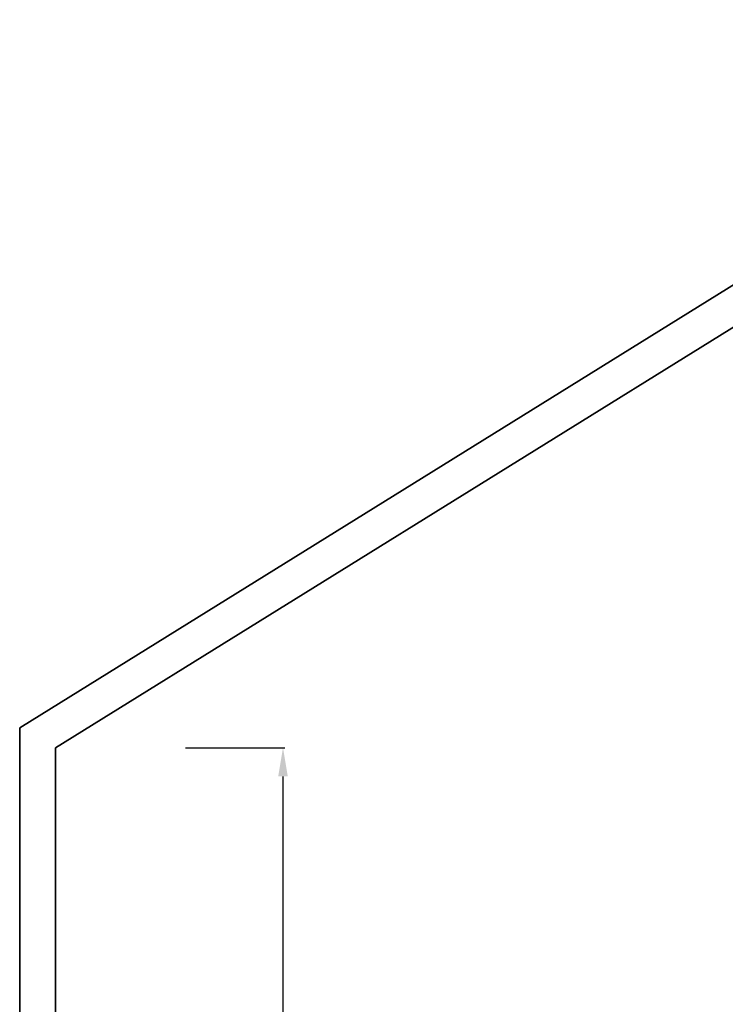
# Model space of a CAD drawing. Units: inches. Extents: x 194068 to 216849, y -159094 to -136882.
# Drawn here: x 194472 to 194669, y -150047 to -149772 of the extents above; entities that cross this region are included whole.
import ezdxf

# ---------------------------------------------------------------- set-up
doc = ezdxf.new("R2010")
doc.units = ezdxf.units.IN
doc.header["$LTSCALE"] = 0.5
doc.header["$MEASUREMENT"] = 0
doc.layers.add('Dimension', color=154, linetype='Continuous', lineweight=18)
doc.layers.add('Wall', color=7, linetype='Continuous', lineweight=35)
doc.styles.get("Standard").update_dxf_attribs({"font": 'arial.ttf'})
doc.dimstyles.new('1.50', dxfattribs={"dimtxt": 9, "dimasz": 8, "dimexe": 0.5, "dimexo": 0.5, "dimtad": 1, "dimdec": 0, "dimtxsty": 'Standard', "dimcen": 1, "dimadec": 1, "dimazin": 0, "dimtfac": 1, "dimtdec": 0, "dimtmove": 0, "dimatfit": 3, "dimfxl": 1.25, "dimarcsym": 0})

# ---------------------------------------------------------------- blocks, each defined once
blk = doc.blocks.new('*D362')
at = {"layer": 'Defpoints', "color": 0, "transparency": 16777216}
for p in [(194517.85, -149975.03), (194545.56, -149975.03), (194522.85, -150303.28)]:
    blk.add_point(p, dxfattribs=at)
at = {"layer": 'Dimension', "color": 0, "lineweight": -2, "transparency": 16777216}
for p, q in [((194518.35, -149975.03), (194546.06, -149975.03)), ((194545.56, -150295.28), (194545.56, -149983.03)), ((194523.35, -150303.28), (194546.06, -150303.28))]:
    blk.add_line(p, q, dxfattribs=at)
at = {"layer": 'Dimension', "color": 0, "transparency": 16777216}
for points in [[(194544.22, -149983.03), (194546.89, -149983.03), (194545.56, -149975.03)], [(194544.22, -150295.28), (194546.89, -150295.28), (194545.56, -150303.28)]]:
    blk.add_solid(points, dxfattribs=at)
at = {"layer": 'Dimension', "color": 0, "transparency": 16777216, "insert": (194540.33, -150179.15), "char_height": 9, "attachment_point": 5, "rotation": 90}
blk.add_mtext('328', dxfattribs=at)

msp = doc.modelspace()

# ---------------------------------------------------------------- linework, layer by layer
at = {"layer": 'Wall'}
for p, q in [((194807.32, -149761.47), (194472.2, -149969.47)), ((194807.32, -149773.24), (194482.2, -149975.03)), ((194472.2, -150163.28), (194472.2, -149969.47)), ((194482.2, -150163.28), (194482.2, -149975.03))]:
    msp.add_line(p, q, dxfattribs=at)

# ---------------------------------------------------------------- dimensions: what is measured, and where the dimension line sits
at = {"layer": 'Dimension'}
dim = msp.add_linear_dim(base=(194545.56, -149975.03), p1=(194522.85, -150303.28), p2=(194517.85, -149975.03), angle=90, dimstyle='1.50', dxfattribs=at)
dim.commit()
dim.dimension.update_dxf_attribs({"geometry": '*D362', "text_midpoint": (194545.56, -150179.15), "dimtype": 160})

doc.saveas('drawing.dxf')
